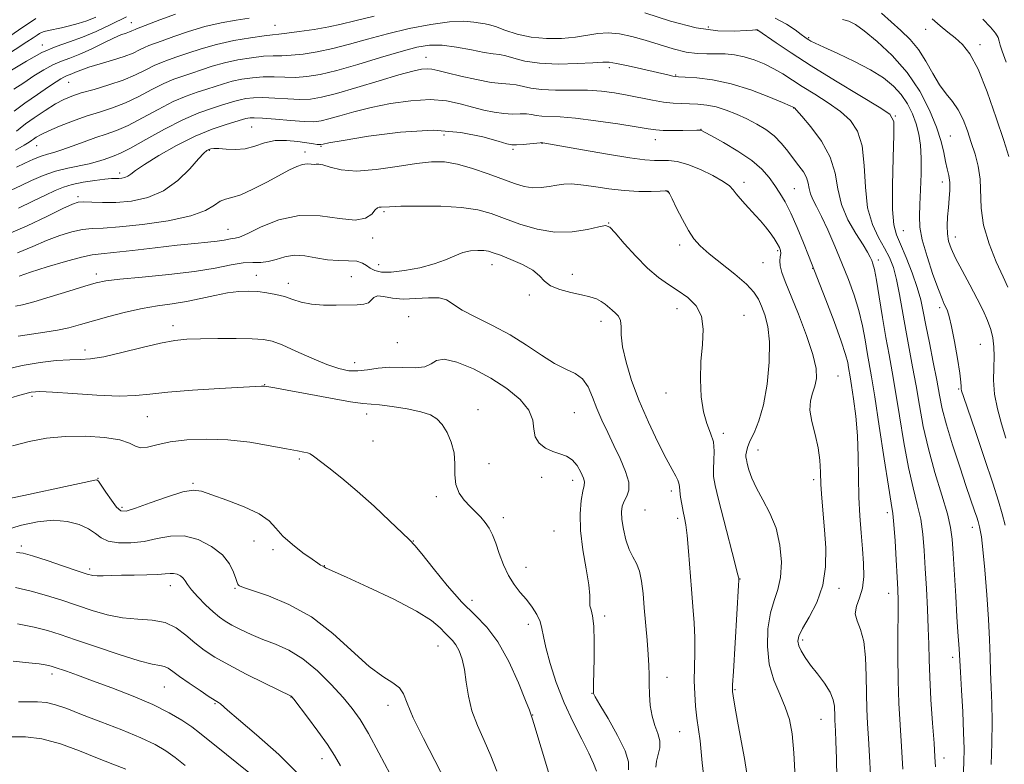
# Model space of a CAD drawing. Extents: x 2082300 to 2085200, y 307300 to 310200.
# Drawn here: x 2083512 to 2083796, y 308682 to 308897 of the extents above; entities that cross this region are included whole.
import ezdxf

# ---------------------------------------------------------------- set-up
doc = ezdxf.new("R2010")
doc.units = 0
doc.header["$MEASUREMENT"] = 0
for name, color, linetype, lineweight in [('CONTOUR INDEX', 41, 'Continuous', 13), ('CONTOUR INTERMEDIATE', 44, 'Continuous', 0), ('SPOT ELEVATION DTM', 2, 'Continuous', 13)]:
    doc.layers.add(name, color=color, linetype=linetype, lineweight=lineweight)

msp = doc.modelspace()

# ---------------------------------------------------------------- linework, layer by layer
at = {"layer": 'CONTOUR INDEX', "flags": 128}
for points, elevation in [([(2083516.306, 308897.485), (2083514.742, 308896.396), (2083512.291, 308894.718), (2083509.058, 308892.558)], 1110), ([(2083614.113, 308898.148), (2083608.523, 308896.812), (2083604.6, 308895.844), (2083601.016, 308895.058), (2083596.813, 308894.317), (2083592.484, 308893.665), (2083588.893, 308893.192), (2083586.571, 308892.941), (2083584.736, 308892.766), (2083582.276, 308892.471), (2083578.396, 308891.899), (2083573.565, 308891.051), (2083568.569, 308889.967), (2083564.07, 308888.707), (2083560.237, 308887.432), (2083557.114, 308886.322), (2083554.675, 308885.487), (2083552.604, 308884.747), (2083550.516, 308883.852), (2083548.072, 308882.62), (2083545.121, 308881.158), (2083541.562, 308879.643), (2083537.412, 308878.229), (2083533.171, 308876.974), (2083529.454, 308875.916), (2083526.67, 308875.032), (2083524.386, 308874.076), (2083521.958, 308872.746), (2083518.961, 308870.868), (2083515.855, 308868.783), (2083513.317, 308866.962), (2083511.787, 308865.73), (2083510.754, 308864.842)], 1120), ([(2083792.57, 308681.772), (2083792.732, 308687.974), (2083792.798, 308694.147), (2083792.719, 308699.51), (2083792.546, 308704.195), (2083792.36, 308708.561), (2083792.211, 308712.986), (2083792.034, 308717.92), (2083791.732, 308723.831), (2083791.247, 308730.885), (2083790.668, 308738.041), (2083790.118, 308743.956), (2083789.696, 308747.648), (2083789.39, 308749.569), (2083789.164, 308750.53), (2083788.969, 308751.25), (2083788.726, 308752.081), (2083788.343, 308753.28), (2083787.726, 308755.124), (2083785.34, 308762.166), (2083783.43, 308767.857), (2083781.372, 308774.178), (2083779.597, 308780.021), (2083778.404, 308784.624), (2083777.582, 308788.592), (2083776.788, 308792.868), (2083775.774, 308798.095), (2083774.661, 308803.696), (2083773.662, 308808.79), (2083772.907, 308812.774), (2083772.174, 308816.154), (2083771.16, 308819.713), (2083769.667, 308823.971), (2083767.938, 308828.395), (2083766.324, 308832.19), (2083765.112, 308834.946), (2083764.339, 308837.8), (2083763.977, 308842.276), (2083763.974, 308849.274), (2083764.176, 308857.208), (2083764.403, 308863.866), (2083764.353, 308867.698), (2083763.234, 308869.777), (2083760.13, 308871.835), (2083754.521, 308875.181), (2083747.473, 308879.43), (2083740.446, 308883.771), (2083734.654, 308887.516), (2083730.322, 308890.451), (2083725.094, 308894.116), (2083724.993, 308894.157), (2083724.863, 308894.186), (2083724.692, 308894.195), (2083724.389, 308894.172), (2083723.54, 308894.094), (2083721.654, 308893.933), (2083718.326, 308893.741), (2083713.511, 308893.879), (2083707.255, 308894.783), (2083699.83, 308896.696), (2083692.421, 308899.065)], 1120), ([(2083796.857, 308884.809), (2083795.719, 308887.967), (2083795.17, 308889.779), (2083794.882, 308890.902), (2083794.531, 308891.925), (2083793.801, 308893.176), (2083792.375, 308894.92), (2083790.102, 308897.277)], 1110), ([(2083748.136, 308666.913), (2083747.777, 308683.467), (2083747.64, 308688.578), (2083747.53, 308691.492), (2083747.438, 308693.183), (2083747.355, 308694.492), (2083747.289, 308695.726), (2083747.195, 308698.644), (2083746.874, 308700.536), (2083745.985, 308702.768), (2083744.35, 308705.324), (2083742.303, 308708.003), (2083740.303, 308710.555), (2083738.726, 308712.773), (2083737.611, 308714.632), (2083736.912, 308716.152), (2083736.627, 308717.436), (2083736.92, 308718.917), (2083737.996, 308721.115), (2083739.91, 308724.413), (2083742.103, 308728.671), (2083743.866, 308733.612), (2083744.668, 308738.957), (2083744.706, 308744.407), (2083744.356, 308749.659), (2083743.577, 308758.82), (2083743.314, 308762.759), (2083743.165, 308766.361), (2083742.956, 308769.826), (2083742.469, 308773.388), (2083741.592, 308777.178), (2083740.659, 308780.928), (2083740.109, 308784.267), (2083740.25, 308786.937), (2083740.85, 308789.133), (2083741.544, 308791.162), (2083741.983, 308793.369), (2083741.882, 308796.248), (2083740.97, 308800.332), (2083739.124, 308805.868), (2083736.797, 308811.963), (2083732.982, 308821.402), (2083731.991, 308824.061), (2083731.512, 308825.911), (2083731.426, 308827.369), (2083731.545, 308828.564), (2083731.663, 308829.549), (2083731.602, 308830.399), (2083731.289, 308831.281), (2083730.681, 308832.382), (2083729.756, 308833.829), (2083728.584, 308835.511), (2083727.26, 308837.255), (2083725.861, 308838.926), (2083724.409, 308840.546), (2083721.386, 308843.827), (2083719.971, 308845.418), (2083718.814, 308846.815), (2083717.94, 308847.957), (2083716.884, 308849.048), (2083715.059, 308850.362), (2083712.088, 308852.057), (2083708.447, 308853.832), (2083704.822, 308855.272), (2083701.761, 308856.074), (2083699.251, 308856.369), (2083697.139, 308856.4), (2083695.137, 308856.402), (2083692.432, 308856.586), (2083688.077, 308857.156), (2083681.595, 308858.22), (2083674.388, 308859.493), (2083662.937, 308861.556), (2083662.538, 308861.581), (2083662.145, 308861.55), (2083657.182, 308861.067), (2083655.277, 308860.91), (2083653.947, 308860.895), (2083652.489, 308861.182), (2083649.941, 308861.951), (2083645.526, 308863.24), (2083639.21, 308864.524), (2083631.144, 308865.137), (2083621.747, 308864.631), (2083612.507, 308863.441), (2083605.177, 308862.217), (2083601.02, 308861.472), (2083599.331, 308861.149), (2083598.745, 308861.013), (2083598.548, 308861.003), (2083598.22, 308861.021), (2083597.634, 308861.076), (2083596.558, 308861.217), (2083592.035, 308861.914), (2083588.793, 308862.228), (2083585.473, 308862.142), (2083582.432, 308861.48), (2083579.604, 308860.558), (2083576.822, 308859.816), (2083573.994, 308859.574), (2083571.352, 308859.68), (2083569.205, 308859.862), (2083567.773, 308859.905), (2083566.896, 308859.809), (2083566.324, 308859.628), (2083565.784, 308859.333), (2083564.921, 308858.559), (2083563.358, 308856.856), (2083560.811, 308853.996), (2083557.377, 308850.632), (2083553.246, 308847.639), (2083548.642, 308845.695), (2083543.916, 308844.684), (2083539.456, 308844.291), (2083535.597, 308844.231), (2083532.469, 308844.326), (2083530.153, 308844.427), (2083528.551, 308844.356), (2083526.852, 308843.822), (2083524.067, 308842.504), (2083519.52, 308840.241), (2083513.781, 308837.506), (2083507.733, 308834.934)], 1130), ([(2083687.651, 308680.272), (2083687.62, 308682.558), (2083686.668, 308685.764), (2083684.495, 308690.244), (2083681.767, 308695.095), (2083679.392, 308699.101), (2083678.058, 308701.379), (2083677.567, 308702.375), (2083677.502, 308702.865), (2083677.553, 308705.102), (2083677.735, 308712.332), (2083677.78, 308717.359), (2083677.646, 308721.809), (2083677.273, 308724.773), (2083676.824, 308726.545), (2083676.515, 308727.719), (2083676.475, 308728.895), (2083676.469, 308730.687), (2083676.175, 308733.716), (2083675.397, 308738.346), (2083674.447, 308743.913), (2083673.763, 308749.497), (2083673.665, 308754.312), (2083673.991, 308758.121), (2083674.459, 308760.819), (2083674.817, 308762.43), (2083674.92, 308763.482), (2083674.652, 308764.627), (2083673.929, 308766.326), (2083672.806, 308768.263), (2083671.368, 308769.928), (2083669.694, 308770.961), (2083667.826, 308771.608), (2083665.801, 308772.264), (2083663.711, 308773.259), (2083661.875, 308774.664), (2083660.672, 308776.484), (2083660.265, 308778.714), (2083659.97, 308781.308), (2083658.888, 308784.208), (2083656.343, 308787.333), (2083652.53, 308790.504), (2083647.867, 308793.518), (2083642.822, 308796.15), (2083638.075, 308798.077), (2083634.355, 308798.955), (2083632.104, 308798.62), (2083630.59, 308797.629), (2083628.791, 308796.725), (2083625.952, 308796.45), (2083622.385, 308796.567), (2083618.667, 308796.643), (2083615.267, 308796.367), (2083612.213, 308795.917), (2083609.427, 308795.59), (2083606.773, 308795.653), (2083603.898, 308796.239), (2083600.397, 308797.449), (2083596.065, 308799.282), (2083591.507, 308801.33), (2083587.531, 308803.084), (2083584.635, 308804.16), (2083582.086, 308804.672), (2083578.84, 308804.86), (2083574.204, 308804.926), (2083568.878, 308804.925), (2083563.908, 308804.872), (2083560.002, 308804.75), (2083556.496, 308804.398), (2083552.385, 308803.621), (2083547.018, 308802.33), (2083541.161, 308800.864), (2083535.934, 308799.669), (2083532.119, 308799.066), (2083529.141, 308798.877), (2083526.085, 308798.799), (2083522.224, 308798.563), (2083517.575, 308798.035), (2083512.339, 308797.115), (2083506.783, 308795.769)], 1140), ([(2083618.738, 308679.021), (2083615.509, 308685.205), (2083612.5, 308690.753), (2083610.044, 308694.847), (2083607.766, 308698.029), (2083605.118, 308701.187), (2083601.699, 308704.945), (2083597.719, 308708.888), (2083593.537, 308712.344), (2083589.458, 308714.82), (2083585.57, 308716.555), (2083581.906, 308717.967), (2083578.515, 308719.388), (2083575.507, 308720.797), (2083573.006, 308722.084), (2083571.054, 308723.204), (2083569.357, 308724.387), (2083567.536, 308725.926), (2083565.352, 308727.996), (2083563.114, 308730.279), (2083561.269, 308732.339), (2083560.127, 308733.843), (2083559.452, 308734.882), (2083558.869, 308735.653), (2083558.087, 308736.306), (2083557.138, 308736.807), (2083556.135, 308737.073), (2083555.103, 308737.063), (2083553.717, 308736.888), (2083551.565, 308736.7), (2083548.407, 308736.613), (2083544.708, 308736.59), (2083541.105, 308736.556), (2083538.117, 308736.463), (2083535.793, 308736.36), (2083534.066, 308736.323), (2083532.744, 308736.44), (2083531.154, 308736.859), (2083528.5, 308737.741), (2083524.326, 308739.148), (2083519.528, 308740.752), (2083515.34, 308742.125), (2083512.62, 308742.919), (2083510.713, 308743.103)], 1150), ([(2083542.292, 308680.44), (2083538.605, 308681.892), (2083534.114, 308683.68), (2083528.916, 308685.778), (2083523.411, 308687.799), (2083518.075, 308689.266), (2083513.329, 308689.846), (2083509.382, 308689.789)], 1160)]:
    msp.add_lwpolyline(points, dxfattribs=dict(at, elevation=elevation))
at = {"layer": 'CONTOUR INTERMEDIATE', "flags": 128}
for points, elevation in [([(2083533.622, 308897.865), (2083531.086, 308896.808), (2083528.539, 308895.962), (2083526.05, 308895.298), (2083523.718, 308894.769), (2083519.93, 308893.976), (2083518.672, 308893.688), (2083517.898, 308893.441), (2083517.339, 308893.139), (2083516.656, 308892.663), (2083515.523, 308891.889), (2083513.669, 308890.659), (2083506.976, 308886.282)], 1112), ([(2083542.554, 308897.926), (2083537.99, 308895.729), (2083533.782, 308893.723), (2083529.835, 308892.031), (2083526.034, 308890.684), (2083522.18, 308889.347), (2083518.055, 308887.593), (2083513.58, 308885.162), (2083509.234, 308882.471)], 1114), ([(2083556.646, 308898.663), (2083552.191, 308897.019), (2083545.401, 308894.461), (2083544.978, 308894.284), (2083544.585, 308894.088), (2083544.066, 308893.843), (2083543.361, 308893.566), (2083542.378, 308893.238), (2083540.913, 308892.699), (2083538.731, 308891.751), (2083535.726, 308890.296), (2083532.3, 308888.619), (2083528.987, 308887.104), (2083526.176, 308886.01), (2083523.699, 308885.113), (2083521.245, 308884.066), (2083518.573, 308882.609), (2083515.727, 308880.83), (2083512.818, 308878.901), (2083509.983, 308876.982)], 1116), ([(2083577.988, 308897.549), (2083574.214, 308897.012), (2083569.838, 308896.218), (2083565.156, 308895.114), (2083560.485, 308893.705), (2083556.23, 308892.228), (2083552.819, 308890.977), (2083549.003, 308889.604), (2083547.747, 308889.068), (2083546.304, 308888.348), (2083544.402, 308887.451), (2083541.815, 308886.436), (2083538.466, 308885.366), (2083534.861, 308884.314), (2083531.656, 308883.355), (2083529.348, 308882.552), (2083527.806, 308881.916), (2083526.743, 308881.445), (2083525.905, 308881.119), (2083525.166, 308880.851), (2083524.434, 308880.539), (2083523.567, 308880.057), (2083522.22, 308879.19), (2083520.002, 308877.702), (2083516.737, 308875.489), (2083513.119, 308872.973), (2083510.059, 308870.711)], 1118), ([(2083796.594, 308750.964), (2083795.701, 308754.284), (2083794.625, 308757.983), (2083792.993, 308763.126), (2083790.606, 308770.282), (2083787.97, 308778.037), (2083784.492, 308788.214), (2083783.979, 308789.83), (2083783.872, 308790.436), (2083783.856, 308791.052), (2083783.753, 308792.364), (2083783.419, 308794.973), (2083782.769, 308799.178), (2083781.934, 308804.062), (2083781.105, 308808.404), (2083780.428, 308811.28), (2083779.889, 308812.949), (2083779.43, 308813.963), (2083778.969, 308814.895), (2083778.318, 308816.396), (2083777.261, 308819.133), (2083775.698, 308823.479), (2083773.991, 308828.619), (2083772.614, 308833.441), (2083771.923, 308837.16), (2083771.779, 308840.29), (2083771.924, 308843.673), (2083772.127, 308847.902), (2083772.274, 308852.573), (2083772.276, 308857.037), (2083772.058, 308860.8), (2083771.581, 308864.006), (2083770.819, 308866.956), (2083769.745, 308869.882), (2083768.326, 308872.749), (2083766.532, 308875.449), (2083764.297, 308877.918), (2083761.42, 308880.256), (2083757.664, 308882.603), (2083752.995, 308885.028), (2083748.173, 308887.303), (2083744.16, 308889.129), (2083741.665, 308890.293), (2083740.387, 308890.939), (2083739.772, 308891.298), (2083739.314, 308891.599), (2083738.685, 308892.05), (2083737.604, 308892.856), (2083735.833, 308894.151), (2083733.316, 308895.791), (2083730.04, 308897.56)], 1118), ([(2083796.79, 308776.181), (2083795.505, 308780.259), (2083794.325, 308784.603), (2083793.506, 308788.905), (2083793.218, 308792.901), (2083793.269, 308796.519), (2083793.383, 308799.733), (2083793.322, 308802.552), (2083793.01, 308805.114), (2083792.417, 308807.592), (2083791.506, 308810.165), (2083790.221, 308813.043), (2083788.503, 308816.441), (2083786.372, 308820.44), (2083784.15, 308824.569), (2083782.239, 308828.219), (2083780.947, 308830.967), (2083780.214, 308833.123), (2083779.886, 308835.181), (2083779.825, 308837.529), (2083779.939, 308840.114), (2083780.154, 308842.778), (2083780.388, 308845.376), (2083780.546, 308847.821), (2083780.531, 308850.042), (2083780.277, 308852.021), (2083779.851, 308853.957), (2083779.349, 308856.101), (2083778.81, 308858.693), (2083778.028, 308861.929), (2083776.736, 308865.993), (2083774.711, 308870.95), (2083771.894, 308876.399), (2083768.268, 308881.817), (2083763.945, 308886.728), (2083759.545, 308890.833), (2083755.815, 308893.875), (2083753.26, 308895.715), (2083751.409, 308896.67), (2083749.548, 308897.174)], 1116), ([(2083797.362, 308819.824), (2083795.948, 308822.763), (2083793.98, 308827.103), (2083791.917, 308832.313), (2083790.34, 308837.668), (2083789.648, 308842.579), (2083789.343, 308851.017), (2083788.784, 308854.726), (2083787.875, 308858.232), (2083786.789, 308861.645), (2083785.658, 308865.023), (2083784.432, 308868.224), (2083783.019, 308871.056), (2083781.356, 308873.433), (2083779.512, 308875.697), (2083777.589, 308878.3), (2083775.655, 308881.537), (2083773.648, 308885.094), (2083771.473, 308888.499), (2083769.062, 308891.405), (2083766.448, 308893.956), (2083760.853, 308898.947)], 1114), ([(2083797.645, 308857.542), (2083796.162, 308862.141), (2083793.97, 308868.781), (2083791.361, 308876.219), (2083788.722, 308882.786), (2083786.349, 308887.233), (2083784.192, 308889.97), (2083782.112, 308891.829), (2083779.99, 308893.524), (2083777.783, 308895.315), (2083775.47, 308897.343)], 1112), ([(2083784.357, 308675.221), (2083784.63, 308682.505), (2083784.673, 308686.337), (2083784.573, 308691.091), (2083784.306, 308697.075), (2083783.961, 308703.321), (2083783.655, 308708.54), (2083783.288, 308715.238), (2083782.935, 308720.145), (2083782.641, 308724.521), (2083782.27, 308730.479), (2083781.545, 308742.769), (2083781.271, 308746.911), (2083780.813, 308750.298), (2083779.863, 308754.238), (2083778.237, 308759.69), (2083776.255, 308766.219), (2083774.366, 308773.039), (2083772.91, 308779.507), (2083771.794, 308785.559), (2083770.817, 308791.272), (2083769.821, 308796.731), (2083768.81, 308802.048), (2083767.83, 308807.339), (2083766.039, 308817.654), (2083765.167, 308822.007), (2083764.244, 308825.459), (2083763.146, 308828.331), (2083761.732, 308831.08), (2083759.959, 308834.148), (2083758.171, 308837.904), (2083756.807, 308842.701), (2083756.144, 308848.663), (2083755.793, 308854.986), (2083755.201, 308860.637), (2083753.908, 308864.852), (2083751.826, 308867.953), (2083748.958, 308870.534), (2083745.393, 308873.066), (2083741.547, 308875.532), (2083737.925, 308877.793), (2083732.247, 308881.438), (2083729.674, 308882.945), (2083726.916, 308884.321), (2083724.024, 308885.504), (2083721.124, 308886.402), (2083718.317, 308886.956), (2083715.601, 308887.22), (2083712.952, 308887.279), (2083710.311, 308887.242), (2083707.495, 308887.321), (2083704.29, 308887.751), (2083700.565, 308888.684), (2083696.525, 308889.929), (2083692.458, 308891.209), (2083688.607, 308892.279), (2083685.037, 308893.011), (2083681.77, 308893.304), (2083678.765, 308893.116), (2083672.333, 308892.083), (2083668.328, 308891.698), (2083663.951, 308891.636), (2083659.552, 308892.039), (2083655.46, 308892.965), (2083651.944, 308894.113), (2083649.253, 308895.095), (2083647.5, 308895.632), (2083646.242, 308895.874), (2083644.894, 308896.079), (2083642.927, 308896.412), (2083640.019, 308896.66), (2083635.902, 308896.516), (2083630.47, 308895.76), (2083624.268, 308894.525), (2083618.003, 308893.03), (2083612.245, 308891.478), (2083607.006, 308890.011), (2083602.162, 308888.753), (2083597.641, 308887.806), (2083593.575, 308887.168), (2083590.149, 308886.817), (2083587.422, 308886.7), (2083584.951, 308886.662), (2083582.164, 308886.517), (2083578.662, 308886.121), (2083574.731, 308885.48), (2083570.826, 308884.64), (2083567.313, 308883.657), (2083564.202, 308882.629), (2083561.409, 308881.666), (2083558.824, 308880.817), (2083556.206, 308879.891), (2083553.285, 308878.636), (2083549.874, 308876.902), (2083546.122, 308874.94), (2083542.262, 308873.1), (2083538.472, 308871.635), (2083534.704, 308870.408), (2083530.854, 308869.183), (2083526.904, 308867.795), (2083523.17, 308866.347), (2083520.048, 308865.014), (2083517.838, 308863.936), (2083516.426, 308863.124), (2083515.6, 308862.553), (2083515.089, 308862.156), (2083514.397, 308861.679), (2083512.972, 308860.825), (2083510.452, 308859.406)], 1122), ([(2083776.391, 308681.154), (2083776.28, 308683.997), (2083776.012, 308687.963), (2083775.589, 308693.787), (2083775.121, 308700.573), (2083774.745, 308707.021), (2083774.555, 308712.195), (2083774.467, 308716.638), (2083774.355, 308721.263), (2083774.125, 308726.725), (2083773.812, 308732.669), (2083773.486, 308738.48), (2083773.179, 308743.685), (2083772.779, 308748.357), (2083772.143, 308752.709), (2083771.17, 308757.015), (2083769.945, 308761.799), (2083768.601, 308767.648), (2083767.257, 308774.862), (2083765.986, 308782.585), (2083764.846, 308789.676), (2083763.871, 308795.344), (2083762.988, 308800.208), (2083762.097, 308805.239), (2083761.135, 308811.067), (2083760.186, 308816.95), (2083759.374, 308821.806), (2083758.782, 308824.854), (2083758.352, 308826.511), (2083757.987, 308827.498), (2083757.559, 308828.477), (2083756.816, 308829.875), (2083755.474, 308832.063), (2083753.406, 308835.286), (2083751.108, 308839.293), (2083749.235, 308843.71), (2083748.194, 308848.225), (2083747.394, 308852.787), (2083745.999, 308857.407), (2083743.463, 308862.006), (2083740.418, 308866.129), (2083737.787, 308869.233), (2083736.267, 308870.949), (2083735.645, 308871.619), (2083735.481, 308871.761), (2083735.294, 308871.856), (2083734.442, 308872.231), (2083732.239, 308873.175), (2083728.249, 308874.837), (2083723.021, 308876.814), (2083717.352, 308878.568), (2083711.978, 308879.684), (2083707.391, 308880.254), (2083704.025, 308880.499), (2083702.124, 308880.614), (2083701.181, 308880.696), (2083700.501, 308880.815), (2083699.463, 308881.043), (2083691.468, 308882.904), (2083687.552, 308883.794), (2083684.242, 308884.487), (2083682.079, 308884.807), (2083680.2, 308884.815), (2083677.394, 308884.634), (2083672.843, 308884.4), (2083667.312, 308884.292), (2083661.962, 308884.504), (2083657.716, 308885.142), (2083654.555, 308885.975), (2083652.222, 308886.685), (2083650.4, 308887.056), (2083648.518, 308887.279), (2083645.942, 308887.648), (2083642.262, 308888.35), (2083637.967, 308889.148), (2083633.768, 308889.698), (2083630.118, 308889.712), (2083626.439, 308889.122), (2083621.894, 308887.913), (2083615.966, 308886.145), (2083609.412, 308884.178), (2083603.308, 308882.448), (2083598.469, 308881.294), (2083594.665, 308880.672), (2083591.404, 308880.442), (2083588.273, 308880.459), (2083585.166, 308880.557), (2083582.052, 308880.563), (2083578.929, 308880.342), (2083575.898, 308879.908), (2083573.083, 308879.313), (2083570.557, 308878.606), (2083568.166, 308877.826), (2083565.704, 308877.01), (2083562.973, 308876.147), (2083559.808, 308875.034), (2083556.054, 308873.42), (2083551.677, 308871.184), (2083547.124, 308868.721), (2083542.963, 308866.556), (2083539.584, 308865.061), (2083536.657, 308864.006), (2083533.674, 308863.009), (2083530.292, 308861.794), (2083526.839, 308860.519), (2083523.808, 308859.446), (2083521.532, 308858.749), (2083519.7, 308858.242), (2083517.841, 308857.65), (2083515.61, 308856.767), (2083513.155, 308855.675), (2083510.753, 308854.523)], 1124), ([(2083767.031, 308680.505), (2083766.635, 308687.003), (2083766.223, 308693.312), (2083765.862, 308699.579), (2083765.623, 308706.135), (2083765.551, 308713.109), (2083765.582, 308719.817), (2083765.626, 308725.374), (2083765.607, 308729.256), (2083765.506, 308732.375), (2083765.321, 308736.006), (2083765.055, 308740.996), (2083764.742, 308746.484), (2083764.423, 308751.18), (2083764.103, 308754.339), (2083763.635, 308757.378), (2083762.836, 308762.257), (2083761.605, 308770.216), (2083760.178, 308779.611), (2083758.875, 308788.08), (2083757.934, 308793.873), (2083756.704, 308800.905), (2083756.087, 308804.543), (2083755.307, 308808.654), (2083754.269, 308813.015), (2083752.902, 308817.453), (2083751.241, 308822), (2083749.349, 308826.736), (2083747.31, 308831.644), (2083745.29, 308836.318), (2083743.478, 308840.252), (2083742.027, 308843.096), (2083740.965, 308845.115), (2083740.281, 308846.726), (2083739.922, 308848.282), (2083739.641, 308849.858), (2083739.146, 308851.466), (2083738.216, 308853.125), (2083736.917, 308854.902), (2083735.391, 308856.875), (2083733.738, 308859.075), (2083731.911, 308861.347), (2083729.823, 308863.487), (2083727.417, 308865.341), (2083724.74, 308866.953), (2083721.869, 308868.412), (2083718.887, 308869.777), (2083715.894, 308870.97), (2083712.995, 308871.884), (2083710.276, 308872.446), (2083707.73, 308872.726), (2083705.33, 308872.832), (2083703.015, 308872.874), (2083700.589, 308872.976), (2083697.823, 308873.263), (2083694.565, 308873.818), (2083687.282, 308875.295), (2083683.645, 308875.949), (2083679.895, 308876.439), (2083675.784, 308876.712), (2083671.202, 308876.76), (2083666.589, 308876.746), (2083662.522, 308876.879), (2083659.423, 308877.293), (2083655.192, 308878.274), (2083653.337, 308878.471), (2083651.084, 308878.617), (2083647.967, 308878.989), (2083643.758, 308879.772), (2083639.18, 308880.778), (2083635.198, 308881.728), (2083632.514, 308882.396), (2083630.784, 308882.77), (2083629.406, 308882.891), (2083627.774, 308882.764), (2083625.277, 308882.248), (2083621.303, 308881.162), (2083615.565, 308879.442), (2083609.087, 308877.472), (2083603.217, 308875.751), (2083598.93, 308874.666), (2083595.709, 308874.161), (2083592.66, 308874.067), (2083589.124, 308874.218), (2083585.38, 308874.453), (2083581.94, 308874.61), (2083579.196, 308874.564), (2083577.064, 308874.337), (2083575.341, 308873.987), (2083573.8, 308873.556), (2083569.999, 308872.355), (2083567.122, 308871.477), (2083563.41, 308870.177), (2083558.823, 308868.204), (2083553.479, 308865.466), (2083548.125, 308862.503), (2083543.663, 308860.012), (2083540.734, 308858.503), (2083538.921, 308857.727), (2083536.011, 308856.708), (2083534.121, 308856.096), (2083531.758, 308855.478), (2083525.554, 308854.202), (2083522.018, 308853.28), (2083518.439, 308852.028), (2083515.04, 308850.603), (2083512.054, 308849.224), (2083507.744, 308847.16)], 1126), ([(2083757.664, 308678.803), (2083757.378, 308684.255), (2083757.079, 308689.307), (2083756.802, 308693.695), (2083756.581, 308697.833), (2083756.449, 308702.306), (2083756.396, 308707.47), (2083756.23, 308712.766), (2083755.717, 308717.407), (2083754.75, 308720.824), (2083753.744, 308723.318), (2083753.242, 308725.41), (2083753.607, 308727.557), (2083754.478, 308729.968), (2083755.314, 308732.788), (2083755.69, 308736.126), (2083755.652, 308739.946), (2083755.362, 308744.175), (2083754.972, 308748.76), (2083754.589, 308753.722), (2083754.306, 308759.101), (2083754.176, 308764.889), (2083754.076, 308770.892), (2083753.84, 308776.866), (2083753.36, 308782.539), (2083752.749, 308787.516), (2083752.18, 308791.371), (2083751.783, 308793.851), (2083751.311, 308796.572), (2083751.039, 308798.019), (2083750.428, 308800.358), (2083749.164, 308804.223), (2083747.093, 308809.883), (2083744.708, 308816.129), (2083739.684, 308828.947), (2083738.233, 308832.604), (2083736.425, 308837.016), (2083734.573, 308841.216), (2083732.919, 308844.471), (2083731.414, 308846.983), (2083729.935, 308849.188), (2083728.319, 308851.453), (2083726.228, 308853.863), (2083723.28, 308856.432), (2083719.323, 308859.112), (2083715.118, 308861.595), (2083711.653, 308863.506), (2083709.656, 308864.587), (2083708.8, 308865.029), (2083708.497, 308865.138), (2083708.192, 308865.168), (2083707.468, 308865.17), (2083703.408, 308865.097), (2083700.406, 308865.066), (2083697.649, 308865.092), (2083695.556, 308865.224), (2083693.335, 308865.537), (2083689.898, 308866.113), (2083684.56, 308866.975), (2083678.261, 308867.913), (2083672.347, 308868.659), (2083667.875, 308869.026), (2083662.575, 308869.23), (2083660.981, 308869.437), (2083659.621, 308869.692), (2083658.161, 308869.863), (2083656.333, 308869.872), (2083654.133, 308869.842), (2083651.622, 308869.95), (2083648.852, 308870.333), (2083645.835, 308870.98), (2083642.57, 308871.84), (2083639.02, 308872.818), (2083634.997, 308873.647), (2083630.275, 308874.014), (2083624.761, 308873.698), (2083618.892, 308872.844), (2083613.24, 308871.69), (2083608.293, 308870.457), (2083604.209, 308869.311), (2083601.064, 308868.401), (2083598.781, 308867.845), (2083596.677, 308867.626), (2083593.915, 308867.692), (2083589.975, 308867.977), (2083585.595, 308868.349), (2083581.828, 308868.656), (2083579.463, 308868.785), (2083578.231, 308868.765), (2083577.598, 308868.66), (2083577.043, 308868.505), (2083576.095, 308868.221), (2083571.299, 308866.824), (2083567.239, 308865.455), (2083562.361, 308863.441), (2083557.001, 308860.755), (2083551.859, 308857.849), (2083547.724, 308855.293), (2083545.15, 308853.526), (2083543.743, 308852.451), (2083542.874, 308851.836), (2083542.025, 308851.479), (2083541.139, 308851.295), (2083540.27, 308851.227), (2083539.397, 308851.213), (2083538.196, 308851.166), (2083536.268, 308850.993), (2083533.386, 308850.627), (2083530.025, 308850.097), (2083526.835, 308849.457), (2083524.253, 308848.725), (2083521.875, 308847.77), (2083519.083, 308846.423), (2083515.451, 308844.609), (2083511.317, 308842.619)], 1128), ([(2083735.853, 308678.019), (2083735.5, 308685.198), (2083734.992, 308690.676), (2083734.204, 308694.836), (2083733.007, 308698.439), (2083731.373, 308702.145), (2083729.671, 308706.21), (2083728.367, 308710.788), (2083727.824, 308715.906), (2083727.984, 308721.067), (2083728.687, 308725.644), (2083729.742, 308729.243), (2083730.842, 308732.406), (2083731.652, 308735.904), (2083731.885, 308740.289), (2083731.457, 308745.213), (2083730.334, 308750.107), (2083728.562, 308754.505), (2083726.516, 308758.359), (2083724.654, 308761.723), (2083723.332, 308764.628), (2083722.503, 308767.012), (2083722.018, 308768.787), (2083721.748, 308769.932), (2083721.634, 308770.687), (2083721.635, 308771.359), (2083721.742, 308772.229), (2083722.075, 308773.476), (2083722.786, 308775.254), (2083723.952, 308777.735), (2083725.356, 308781.168), (2083726.707, 308785.817), (2083727.749, 308791.736), (2083728.353, 308798.122), (2083728.426, 308803.958), (2083727.933, 308808.459), (2083727.079, 308811.771), (2083726.13, 308814.268), (2083725.219, 308816.328), (2083723.949, 308818.329), (2083721.791, 308820.649), (2083718.449, 308823.523), (2083711.009, 308829.44), (2083708.433, 308831.693), (2083706.58, 308833.761), (2083704.969, 308836.202), (2083703.249, 308839.354), (2083701.58, 308842.666), (2083700.254, 308845.365), (2083699.479, 308846.882), (2083699.131, 308847.469), (2083699.005, 308847.582), (2083698.858, 308847.599), (2083698.287, 308847.589), (2083696.851, 308847.542), (2083694.24, 308847.473), (2083690.659, 308847.487), (2083686.444, 308847.715), (2083681.95, 308848.226), (2083677.616, 308848.856), (2083673.899, 308849.379), (2083671.107, 308849.617), (2083668.94, 308849.577), (2083666.948, 308849.311), (2083664.771, 308848.903), (2083662.412, 308848.553), (2083659.966, 308848.491), (2083657.46, 308848.898), (2083654.655, 308849.762), (2083647.072, 308852.563), (2083642.549, 308854.111), (2083638.235, 308855.336), (2083634.474, 308855.973), (2083630.748, 308856.021), (2083626.325, 308855.541), (2083620.748, 308854.66), (2083614.678, 308853.775), (2083609.05, 308853.347), (2083604.621, 308853.68), (2083601.423, 308854.436), (2083599.307, 308855.12), (2083598.08, 308855.362), (2083597.371, 308855.307), (2083596.763, 308855.227), (2083595.914, 308855.308), (2083594.78, 308855.4), (2083593.392, 308855.269), (2083591.734, 308854.713), (2083589.599, 308853.674), (2083583.047, 308850.129), (2083579.083, 308848.089), (2083575.548, 308846.495), (2083572.963, 308845.664), (2083571.114, 308845.226), (2083569.603, 308844.64), (2083567.956, 308843.506), (2083565.399, 308841.989), (2083561.081, 308840.399), (2083554.573, 308839.004), (2083547.14, 308837.916), (2083540.467, 308837.204), (2083535.794, 308836.88), (2083532.574, 308836.716), (2083529.815, 308836.425), (2083526.709, 308835.77), (2083523.199, 308834.724), (2083519.418, 308833.312), (2083515.425, 308831.585), (2083511.014, 308829.697)], 1132), ([(2083721.925, 308679.264), (2083721.172, 308683.575), (2083719.36, 308693.251), (2083718.679, 308697.027), (2083718.207, 308699.796), (2083717.908, 308701.662), (2083717.755, 308702.943), (2083717.768, 308704.828), (2083717.978, 308708.718), (2083719.509, 308733.605), (2083719.585, 308735.063), (2083719.586, 308735.379), (2083719.533, 308735.676), (2083719.224, 308736.939), (2083718.403, 308740.12), (2083715.191, 308752.417), (2083713.648, 308758.45), (2083712.687, 308762.505), (2083712.262, 308765.108), (2083712.219, 308767.24), (2083712.381, 308769.676), (2083712.478, 308772.366), (2083712.216, 308775.052), (2083711.411, 308777.598), (2083710.32, 308780.341), (2083709.308, 308783.74), (2083708.673, 308788.098), (2083708.451, 308793.099), (2083708.61, 308798.273), (2083709.035, 308803.197), (2083709.272, 308807.641), (2083708.781, 308811.418), (2083707.189, 308814.414), (2083704.782, 308816.78), (2083702.01, 308818.738), (2083699.22, 308820.541), (2083696.341, 308822.571), (2083693.2, 308825.244), (2083689.748, 308828.76), (2083686.436, 308832.459), (2083683.843, 308835.468), (2083682.287, 308837.122), (2083681.045, 308837.59), (2083679.132, 308837.249), (2083675.818, 308836.498), (2083671.379, 308835.823), (2083666.347, 308835.731), (2083661.209, 308836.569), (2083656.284, 308838.033), (2083651.849, 308839.659), (2083648, 308841.057), (2083644.116, 308842.123), (2083639.395, 308842.83), (2083633.392, 308843.173), (2083627.083, 308843.247), (2083621.799, 308843.171), (2083618.525, 308843.051), (2083616.108, 308842.896), (2083615.594, 308842.897), (2083615.083, 308842.724), (2083614.428, 308842.102), (2083613.425, 308840.916), (2083611.654, 308839.695), (2083608.64, 308839.125), (2083604.098, 308839.61), (2083598.485, 308840.419), (2083592.446, 308840.534), (2083586.601, 308839.264), (2083581.477, 308837.216), (2083577.574, 308835.32), (2083575.204, 308834.285), (2083573.915, 308833.925), (2083573.068, 308833.831), (2083572.095, 308833.671), (2083570.727, 308833.418), (2083568.769, 308833.125), (2083566.016, 308832.818), (2083562.227, 308832.438), (2083557.15, 308831.899), (2083550.793, 308831.164), (2083544.212, 308830.388), (2083538.722, 308829.773), (2083535.174, 308829.427), (2083532.577, 308829.094), (2083529.476, 308828.423), (2083524.866, 308827.183), (2083519.547, 308825.626), (2083514.768, 308824.12), (2083511.444, 308822.954)], 1134), ([(2083709.377, 308678.99), (2083708.932, 308682.304), (2083708.684, 308685.448), (2083708.342, 308688.616), (2083707.465, 308695.193), (2083707.079, 308698.633), (2083706.801, 308702.219), (2083706.677, 308705.991), (2083706.72, 308709.976), (2083706.817, 308714.137), (2083706.821, 308718.42), (2083706.626, 308722.814), (2083706.274, 308727.46), (2083705.845, 308732.539), (2083704.985, 308743.474), (2083704.582, 308747.97), (2083704.205, 308751.048), (2083703.839, 308753.155), (2083703.464, 308754.979), (2083703.077, 308757.033), (2083702.728, 308759.138), (2083702.483, 308760.94), (2083702.367, 308762.196), (2083702.252, 308763.103), (2083701.97, 308763.969), (2083701.356, 308765.132), (2083700.262, 308767.054), (2083698.542, 308770.231), (2083696.145, 308774.959), (2083693.406, 308780.745), (2083690.755, 308786.898), (2083688.56, 308792.799), (2083686.941, 308798.11), (2083685.956, 308802.564), (2083685.588, 308805.97), (2083685.517, 308808.449), (2083685.345, 308810.193), (2083684.774, 308811.404), (2083683.899, 308812.298), (2083682.912, 308813.098), (2083680.957, 308814.871), (2083679.807, 308815.695), (2083678.379, 308816.374), (2083676.521, 308816.966), (2083674.074, 308817.557), (2083671.01, 308818.233), (2083667.828, 308819.07), (2083665.154, 308820.139), (2083663.378, 308821.483), (2083661.93, 308823.031), (2083659.998, 308824.682), (2083657.049, 308826.328), (2083653.643, 308827.82), (2083650.62, 308829), (2083648.58, 308829.759), (2083647.178, 308830.174), (2083645.833, 308830.368), (2083644.09, 308830.426), (2083642.002, 308830.268), (2083639.752, 308829.776), (2083637.431, 308828.883), (2083634.786, 308827.731), (2083631.474, 308826.515), (2083627.336, 308825.417), (2083622.943, 308824.58), (2083619.05, 308824.135), (2083616.23, 308824.168), (2083614.328, 308824.588), (2083613.005, 308825.261), (2083611.924, 308826.045), (2083610.736, 308826.774), (2083609.092, 308827.273), (2083606.743, 308827.445), (2083603.835, 308827.498), (2083600.611, 308827.715), (2083597.301, 308828.264), (2083594.055, 308828.847), (2083591.009, 308829.05), (2083588.264, 308828.603), (2083585.789, 308827.821), (2083583.518, 308827.163), (2083581.348, 308826.95), (2083579.027, 308826.95), (2083576.263, 308826.795), (2083572.757, 308826.211), (2083568.173, 308825.32), (2083562.167, 308824.338), (2083554.706, 308823.449), (2083547.012, 308822.698), (2083540.618, 308822.1), (2083536.538, 308821.619), (2083533.697, 308821.036), (2083530.502, 308820.085), (2083525.835, 308818.618), (2083520.482, 308816.957), (2083515.708, 308815.544), (2083512.465, 308814.702), (2083510.465, 308814.292)], 1136), ([(2083695.56, 308681.036), (2083695.806, 308682.816), (2083696.277, 308684.682), (2083696.692, 308686.641), (2083696.732, 308688.677), (2083696.187, 308690.8), (2083695.31, 308693.124), (2083694.468, 308695.791), (2083693.945, 308698.865), (2083693.705, 308702.088), (2083693.631, 308705.124), (2083693.611, 308707.783), (2083693.56, 308710.451), (2083693.398, 308713.663), (2083693.074, 308717.773), (2083692.23, 308727.076), (2083691.861, 308731.271), (2083691.445, 308734.847), (2083690.844, 308737.717), (2083689.967, 308739.896), (2083688.922, 308741.807), (2083687.863, 308743.973), (2083686.932, 308746.747), (2083686.211, 308749.795), (2083685.768, 308752.613), (2083685.657, 308754.821), (2083685.873, 308756.528), (2083686.398, 308757.97), (2083687.143, 308759.395), (2083687.736, 308761.107), (2083687.737, 308763.426), (2083686.841, 308766.553), (2083685.288, 308770.228), (2083683.452, 308774.071), (2083681.654, 308777.776), (2083679.999, 308781.316), (2083678.538, 308784.734), (2083677.269, 308788.022), (2083675.972, 308790.959), (2083674.37, 308793.268), (2083672.239, 308794.826), (2083669.542, 308796.102), (2083666.292, 308797.719), (2083662.505, 308800.119), (2083658.212, 308803.039), (2083653.447, 308806.038), (2083648.351, 308808.752), (2083643.497, 308811.12), (2083639.563, 308813.159), (2083635.041, 308816.103), (2083632.886, 308816.751), (2083629.826, 308816.757), (2083626.188, 308816.47), (2083622.542, 308816.339), (2083619.381, 308816.66), (2083616.865, 308817.129), (2083615.074, 308817.291), (2083614, 308816.835), (2083613.282, 308816.021), (2083612.473, 308815.253), (2083611.182, 308814.837), (2083609.252, 308814.696), (2083603.185, 308814.591), (2083599.472, 308814.61), (2083595.969, 308814.866), (2083593.061, 308815.459), (2083590.578, 308816.254), (2083588.212, 308817.059), (2083585.717, 308817.714), (2083583.105, 308818.195), (2083580.451, 308818.508), (2083577.785, 308818.647), (2083574.952, 308818.549), (2083571.751, 308818.138), (2083568.052, 308817.387), (2083564.009, 308816.471), (2083559.848, 308815.615), (2083555.725, 308814.971), (2083551.522, 308814.388), (2083547.054, 308813.643), (2083542.236, 308812.581), (2083537.392, 308811.324), (2083532.947, 308810.064), (2083529.187, 308808.961), (2083525.846, 308808.048), (2083522.518, 308807.325), (2083518.897, 308806.768), (2083515.064, 308806.252), (2083511.2, 308805.625)], 1138), ([(2083678.397, 308679.939), (2083677.587, 308682.117), (2083676.221, 308685.073), (2083674.138, 308689.128), (2083671.618, 308694.099), (2083669.054, 308699.679), (2083666.791, 308705.506), (2083664.981, 308711.021), (2083663.726, 308715.611), (2083663.047, 308718.864), (2083662.636, 308721.169), (2083662.101, 308723.113), (2083661.136, 308725.167), (2083659.779, 308727.331), (2083658.151, 308729.488), (2083656.379, 308731.583), (2083654.596, 308733.806), (2083652.941, 308736.406), (2083651.52, 308739.519), (2083650.31, 308742.812), (2083649.258, 308745.836), (2083648.301, 308748.252), (2083647.336, 308750.161), (2083646.249, 308751.775), (2083644.956, 308753.284), (2083643.477, 308754.799), (2083641.861, 308756.409), (2083640.195, 308758.207), (2083638.733, 308760.281), (2083637.767, 308762.723), (2083637.458, 308765.575), (2083637.442, 308768.7), (2083637.222, 308771.913), (2083636.428, 308775.026), (2083635.191, 308777.831), (2083633.766, 308780.12), (2083632.285, 308781.756), (2083630.39, 308782.899), (2083627.596, 308783.786), (2083623.667, 308784.595), (2083619.354, 308785.28), (2083615.656, 308785.741), (2083610.841, 308786.147), (2083607.241, 308786.658), (2083601.463, 308787.681), (2083594.765, 308788.943), (2083588.951, 308790.049), (2083585.383, 308790.704), (2083583.669, 308790.988), (2083582.33, 308791.16), (2083582.047, 308791.172), (2083581.503, 308791.154), (2083569.42, 308790.499), (2083561.597, 308790.016), (2083554.433, 308789.454), (2083549.272, 308788.877), (2083545.108, 308788.433), (2083540.349, 308788.288), (2083533.943, 308788.542), (2083526.983, 308789.015), (2083521.103, 308789.461), (2083517.418, 308789.657), (2083514.977, 308789.475), (2083512.313, 308788.812), (2083508.357, 308787.63)], 1142), ([(2083664.5, 308679.565), (2083660.327, 308693.653), (2083659.932, 308694.946), (2083659.458, 308696.37), (2083659.03, 308697.487), (2083657.897, 308700.342), (2083655.818, 308705.404), (2083653.032, 308711.559), (2083649.9, 308717.294), (2083646.688, 308721.536), (2083643.288, 308724.969), (2083639.499, 308728.719), (2083635.272, 308733.524), (2083631.171, 308738.586), (2083627.914, 308742.723), (2083625.916, 308745.159), (2083624.386, 308746.758), (2083622.23, 308748.792), (2083618.659, 308752.185), (2083614.089, 308756.469), (2083609.241, 308760.832), (2083604.76, 308764.586), (2083600.993, 308767.55), (2083596.55, 308770.946), (2083595.617, 308771.602), (2083594.881, 308771.916), (2083593.82, 308772.145), (2083591.948, 308772.469), (2083588.786, 308773.049), (2083584.045, 308773.963), (2083578.185, 308774.955), (2083571.853, 308775.689), (2083565.644, 308775.903), (2083559.946, 308775.645), (2083555.093, 308775.043), (2083551.331, 308774.255), (2083548.561, 308773.585), (2083546.592, 308773.368), (2083545.127, 308773.825), (2083543.423, 308774.71), (2083540.63, 308775.662), (2083536.177, 308776.367), (2083530.619, 308776.717), (2083524.793, 308776.649), (2083519.367, 308776.127), (2083514.332, 308775.206), (2083509.512, 308773.965)], 1144), ([(2083649.573, 308679.845), (2083647.875, 308684.362), (2083645.911, 308688.75), (2083643.966, 308693.065), (2083642.38, 308697.347), (2083641.384, 308701.592), (2083640.774, 308705.627), (2083640.239, 308709.237), (2083639.533, 308712.244), (2083638.67, 308714.632), (2083637.731, 308716.421), (2083636.774, 308717.686), (2083635.76, 308718.71), (2083634.63, 308719.828), (2083633.192, 308721.342), (2083630.73, 308723.412), (2083626.397, 308726.166), (2083619.805, 308729.588), (2083612.417, 308733.087), (2083606.153, 308735.925), (2083600.286, 308738.525), (2083600.02, 308738.684), (2083599.668, 308738.948), (2083599.502, 308739.041), (2083599.044, 308739.253), (2083598.646, 308739.475), (2083597.804, 308740.021), (2083596.159, 308741.153), (2083593.532, 308743.029), (2083590.473, 308745.382), (2083587.708, 308747.839), (2083585.686, 308750.108), (2083583.727, 308752.214), (2083580.869, 308754.263), (2083576.516, 308756.31), (2083571.531, 308758.21), (2083567.142, 308759.769), (2083564.167, 308760.8), (2083561.795, 308761.137), (2083558.803, 308760.621), (2083554.386, 308759.224), (2083549.394, 308757.433), (2083545.093, 308755.865), (2083542.403, 308755.045), (2083540.857, 308755.137), (2083539.643, 308756.211), (2083538.147, 308758.21), (2083536.548, 308760.562), (2083535.222, 308762.568), (2083534.425, 308763.695), (2083533.93, 308764.086), (2083533.388, 308764.047), (2083530.232, 308763.324), (2083526.185, 308762.436), (2083512.837, 308759.589), (2083506.763, 308758.274)], 1146), ([(2083634.964, 308676.63), (2083628.367, 308689.288), (2083625.406, 308695.319), (2083623.655, 308699.541), (2083622.603, 308702.217), (2083621.443, 308703.96), (2083619.499, 308705.398), (2083616.605, 308707.218), (2083612.724, 308710.124), (2083602.203, 308719.658), (2083595.971, 308724.462), (2083589.499, 308728.094), (2083583.538, 308730.574), (2083578.947, 308732.137), (2083576.318, 308733.018), (2083575.195, 308733.451), (2083574.855, 308733.67), (2083574.681, 308733.915), (2083574.468, 308734.455), (2083574.115, 308735.565), (2083573.486, 308737.421), (2083572.297, 308739.804), (2083570.231, 308742.397), (2083567.101, 308744.867), (2083563.252, 308746.837), (2083559.165, 308747.913), (2083555.219, 308747.867), (2083551.397, 308747.129), (2083547.581, 308746.293), (2083543.739, 308745.852), (2083540.167, 308745.895), (2083537.246, 308746.408), (2083535.185, 308747.353), (2083533.509, 308748.581), (2083531.573, 308749.916), (2083528.86, 308751.169), (2083525.38, 308752.093), (2083521.275, 308752.43), (2083516.734, 308752.008), (2083512.15, 308751.021), (2083507.964, 308749.753)], 1148), ([(2083604.429, 308681.453), (2083602.667, 308684.469), (2083600.627, 308687.573), (2083597.845, 308691.446), (2083594.828, 308695.49), (2083590.885, 308700.658), (2083590.289, 308701.411), (2083590.116, 308701.589), (2083589.896, 308701.708), (2083586.588, 308703.307), (2083582.374, 308705.365), (2083577.16, 308707.966), (2083572.105, 308710.595), (2083568.102, 308712.868), (2083564.982, 308714.911), (2083562.313, 308716.98), (2083559.701, 308719.218), (2083556.897, 308721.315), (2083553.69, 308722.847), (2083549.939, 308723.553), (2083545.774, 308723.813), (2083541.393, 308724.172), (2083536.966, 308725.043), (2083532.544, 308726.331), (2083523.786, 308729.286), (2083519.408, 308730.672), (2083514.952, 308731.917), (2083510.425, 308732.958)], 1152), ([(2083592.928, 308678.336), (2083586.586, 308684.675), (2083580.14, 308690.397), (2083574.883, 308694.821), (2083571.754, 308697.481), (2083569.647, 308699.347), (2083569.095, 308699.744), (2083566.455, 308701.423), (2083563.77, 308703.189), (2083560.658, 308705.291), (2083557.857, 308707.258), (2083555.913, 308708.713), (2083554.604, 308709.659), (2083553.514, 308710.192), (2083552.18, 308710.463), (2083549.957, 308710.854), (2083546.154, 308711.803), (2083540.428, 308713.582), (2083533.839, 308715.796), (2083527.796, 308717.881), (2083523.292, 308719.415), (2083519.66, 308720.525), (2083515.818, 308721.481), (2083511.026, 308722.479)], 1154), ([(2083577.875, 308679.529), (2083567.988, 308687.502), (2083565.679, 308689.381), (2083563.622, 308691.01), (2083561.371, 308692.671), (2083558.525, 308694.591), (2083554.849, 308696.763), (2083550.15, 308699.127), (2083544.411, 308701.593), (2083538.316, 308703.968), (2083532.724, 308706.035), (2083528.324, 308707.624), (2083525.119, 308708.761), (2083521.586, 308709.987), (2083520.724, 308710.258), (2083519.991, 308710.443), (2083518.998, 308710.638), (2083517.266, 308710.89), (2083514.294, 308711.24), (2083509.785, 308711.725)], 1156), ([(2083559.5, 308681.528), (2083556.576, 308683.834), (2083553.859, 308685.781), (2083550.781, 308687.597), (2083546.687, 308689.55), (2083541.208, 308691.811), (2083535.134, 308694.165), (2083529.543, 308696.3), (2083525.251, 308697.96), (2083522.024, 308699.106), (2083519.363, 308699.758), (2083516.825, 308699.968), (2083511.282, 308699.888)], 1158)]:
    msp.add_lwpolyline(points, dxfattribs=dict(at, elevation=elevation))
at = {"layer": 'SPOT ELEVATION DTM'}
for p in [(2083543.94, 308896.24, 1115.25), (2083585.47, 308895.49, 1119.15), (2083710.7, 308894.96, 1119.35), (2083773.58, 308894.35, 1112.55), (2083724.97, 308894.03, 1120.05), (2083739.71, 308891.87, 1117.85), (2083518.14, 308889.77, 1113.55), (2083789.26, 308889.9, 1111.55), (2083629.08, 308886.22, 1125.25), (2083682.15, 308883.21, 1124.43), (2083701.31, 308881.16, 1123.87), (2083525.79, 308879.04, 1118.85), (2083735.42, 308871.61, 1124.05), (2083764.84, 308869.24, 1119.95), (2083578.67, 308866.13, 1128.95), (2083634.34, 308863.73, 1130.85), (2083708.67, 308865.4, 1127.95), (2083780.71, 308863.45, 1115.15), (2083516.57, 308860.68, 1122.85), (2083598.75, 308860.5, 1130.15), (2083662.63, 308861.39, 1130.05), (2083695.4, 308862.39, 1128.65), (2083566.47, 308859.3, 1130.15), (2083594.09, 308858.85, 1131.55), (2083654.28, 308859.63, 1130.25), (2083540.54, 308852.78, 1127.55), (2083721.1, 308850.11, 1129.55), (2083778.41, 308850.21, 1116.55), (2083528.5, 308845.97, 1129.65), (2083698.86, 308847.39, 1132.05), (2083735.58, 308848.31, 1127.05), (2083616.99, 308841.59, 1134.25), (2083681.94, 308838.36, 1133.95), (2083571.87, 308836.47, 1133.25), (2083767.15, 308836.11, 1119.05), (2083613.66, 308834.01, 1134.35), (2083702.43, 308831.99, 1132.45), (2083782.14, 308834.26, 1115.35), (2083730.82, 308830.37, 1130.25), (2083615.47, 308826.32, 1135.25), (2083648.17, 308826.32, 1136.65), (2083726.51, 308826.9, 1130.85), (2083759.93, 308827.67, 1123.55), (2083533.81, 308823.57, 1135.55), (2083580.06, 308823.22, 1137.35), (2083671.47, 308823.54, 1135.55), (2083740.96, 308825.21, 1128.05), (2083589.34, 308820.92, 1137.45), (2083607.55, 308822.86, 1137.35), (2083658.99, 308817.54, 1136.25), (2083701.65, 308813.58, 1134.65), (2083721.1, 308811.67, 1133.25), (2083777.67, 308813.9, 1118.35), (2083555.97, 308808.69, 1139.45), (2083624.07, 308811.28, 1139.05), (2083679.75, 308809.95, 1136.55), (2083620.78, 308803.75, 1138.85), (2083789.35, 308803.3, 1117.05), (2083530.47, 308801.62, 1139.45), (2083608.44, 308797.96, 1139.35), (2083748.21, 308794.08, 1129.15), (2083582.47, 308791.57, 1141.95), (2083698.54, 308789.22, 1134.55), (2083783.13, 308790.36, 1118.15), (2083515.19, 308788.26, 1142.35), (2083611.92, 308783.17, 1142.55), (2083644.19, 308784.35, 1141.55), (2083671.97, 308783.52, 1139.05), (2083548.53, 308782.36, 1142.95), (2083715.07, 308777.52, 1133.65), (2083613.78, 308775.28, 1142.85), (2083725.14, 308772.73, 1131.25), (2083592.53, 308770.09, 1144.25), (2083647.29, 308768.75, 1140.88), (2083534.28, 308764.49, 1145.95), (2083662.52, 308764.79, 1140.55), (2083671.56, 308763.91, 1140.55), (2083741.16, 308764.17, 1130.35), (2083561.77, 308763.06, 1145.85), (2083700.06, 308760.9, 1136.45), (2083632.09, 308759.22, 1142.47), (2083541.18, 308756.19, 1145.65), (2083692.46, 308755.36, 1136.85), (2083762.49, 308754.62, 1126.45), (2083651.48, 308753.17, 1141.55), (2083701.91, 308753.02, 1136.35), (2083666.12, 308749.35, 1141.05), (2083787.12, 308750.41, 1120.55), (2083579.35, 308746.47, 1146.85), (2083625.45, 308746.41, 1143.95), (2083512.12, 308745.02, 1149.65), (2083584.9, 308743.87, 1146.35), (2083531.85, 308738.37, 1149.65), (2083599.76, 308739.31, 1145.95), (2083657.98, 308738.79, 1141.32), (2083719.93, 308735.45, 1133.95), (2083555.15, 308733.55, 1150.65), (2083573.84, 308732.71, 1148.15), (2083748.5, 308732.72, 1129.55), (2083642.39, 308729.25, 1143.27), (2083762.87, 308731.29, 1126.65), (2083680.75, 308724.79, 1139.65), (2083658.69, 308722.3, 1142.55), (2083737.98, 308717.83, 1129.65), (2083632.56, 308716.05, 1146.85), (2083781.43, 308712.8, 1122.45), (2083520.93, 308707.96, 1156.45), (2083698.78, 308707.03, 1137.35), (2083553.43, 308704.18, 1154.95), (2083718.48, 308703.45, 1133.85), (2083590.03, 308701.32, 1152.05), (2083677.09, 308702.37, 1140.05), (2083568.06, 308699.38, 1154.15), (2083618.15, 308698.89, 1148.55), (2083659.97, 308696.09, 1143.95), (2083743.34, 308694.83, 1130.85), (2083702.46, 308691.32, 1136.95), (2083599.08, 308683.5, 1152.65), (2083778.93, 308683.74, 1123.45)]:
    msp.add_point(p, dxfattribs=at)

doc.saveas('drawing.dxf')
